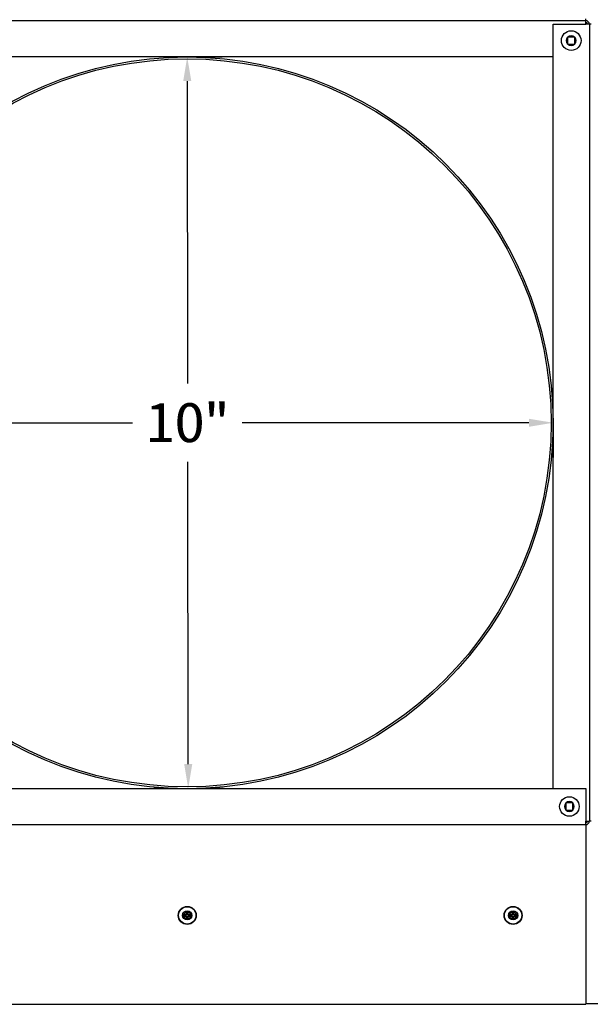
# Model space of a CAD drawing. Units: inches. Extents: x -2.8 to 67.5, y 1.4 to 44.5.
# Drawn here: x 51 to 58.8, y 23.2 to 36.8 of the extents above; entities that cross this region are included whole.
import ezdxf

# ---------------------------------------------------------------- set-up
doc = ezdxf.new("R2010")
doc.units = ezdxf.units.IN
doc.header["$LTSCALE"] = 4
doc.header["$MEASUREMENT"] = 0
for name, color, linetype, lineweight in [('Dimension (ANSI)', 5, 'Continuous', 25), ('Installation Dims', 5, 'Continuous', 25), ('Visible (ANSI)', 7, 'Continuous', 25)]:
    doc.layers.add(name, color=color, linetype=linetype, lineweight=lineweight)
doc.layers.add('Installation', color=7, linetype='Continuous')
doc.layers.add('Sales', color=7, linetype='Continuous')
doc.styles.add('Arial', font='arial.ttf')
doc.dimstyles.new('Kyle dims', dxfattribs={"dimscale": 2.666667, "dimtxt": 0.2, "dimasz": 0.125, "dimexe": 0.18, "dimexo": 0.0625, "dimgap": 0.1, "dimtad": 0, "dimtih": 1, "dimtoh": 1, "dimzin": 0, "dimdsep": 46, "dimtxsty": 'Arial', "dimcen": 0.09, "dimclrd": 256, "dimclre": 256, "dimclrt": 256, "dimadec": 0, "dimazin": 0, "dimtfac": 1, "dimtofl": 0, "dimtmove": 0, "dimatfit": 3, "dimfxl": 1, "dimtolj": 1, "dimtzin": 0, "dimarcsym": 0})

# ---------------------------------------------------------------- blocks, each defined once
blk = doc.blocks.new('*D12')
at = {"layer": 'Defpoints', "color": 0, "transparency": 16777216}
for p in [(53.299, 36.262), (53.313, 26.187), (53.313, 26.187)]:
    blk.add_point(p, dxfattribs=at)
at = {"layer": 'Installation Dims', "lineweight": -2, "transparency": 16777216}
for p, q in [((53.466, 36.263), (53.779, 36.263)), ((53.299, 35.929), (53.305, 31.764)), ((53.313, 26.521), (53.307, 30.686)), ((53.48, 26.188), (53.793, 26.188))]:
    blk.add_line(p, q, dxfattribs=at)
at = {"layer": 'Installation Dims', "transparency": 16777216}
for points in [[(53.355, 35.929), (53.244, 35.929), (53.299, 36.262)], [(53.368, 26.521), (53.257, 26.521), (53.313, 26.187)]]:
    blk.add_solid(points, dxfattribs=at)
at = {"layer": 'Installation Dims', "transparency": 16777216, "insert": (53.306, 31.225), "char_height": 0.5333, "attachment_point": 5, "style": 'Arial'}
blk.add_mtext('\\A1;10"', dxfattribs=at)
blk = doc.blocks.new('*D13')
at = {"layer": 'Defpoints', "color": 0, "transparency": 16777216}
for p in [(48.261, 31.45), (58.336, 31.45), (48.261, 31.223)]:
    blk.add_point(p, dxfattribs=at)
at = {"layer": 'Installation Dims', "lineweight": -2, "transparency": 16777216}
for p, q in [((48.261, 31.283), (48.261, 30.743)), ((48.595, 31.223), (52.544, 31.223)), ((58.003, 31.223), (54.054, 31.223)), ((58.336, 31.283), (58.336, 30.743))]:
    blk.add_line(p, q, dxfattribs=at)
at = {"layer": 'Installation Dims', "transparency": 16777216}
for points in [[(48.595, 31.278), (48.595, 31.167), (48.261, 31.223)], [(58.003, 31.278), (58.003, 31.167), (58.336, 31.223)]]:
    blk.add_solid(points, dxfattribs=at)
at = {"layer": 'Installation Dims', "transparency": 16777216, "insert": (53.299, 31.223), "char_height": 0.5333, "attachment_point": 5, "style": 'Arial'}
blk.add_mtext('\\A1;10"', dxfattribs=at)
blk = doc.blocks.new('*D16')
at = {"layer": 'Defpoints', "color": 0, "transparency": 16777216}
for p in [(53.299, 36.262), (53.313, 26.187), (53.313, 26.187)]:
    blk.add_point(p, dxfattribs=at)
at = {"layer": 'Dimension (ANSI)', "lineweight": -2, "transparency": 16777216}
for p, q in [((53.132, 36.262), (52.819, 36.262)), ((53.299, 35.929), (53.305, 31.764)), ((53.313, 26.521), (53.307, 30.686)), ((53.146, 26.187), (52.833, 26.187))]:
    blk.add_line(p, q, dxfattribs=at)
at = {"layer": 'Dimension (ANSI)', "transparency": 16777216}
for points in [[(53.355, 35.929), (53.244, 35.929), (53.299, 36.262)], [(53.368, 26.521), (53.257, 26.521), (53.313, 26.187)]]:
    blk.add_solid(points, dxfattribs=at)
at = {"layer": 'Dimension (ANSI)', "transparency": 16777216, "insert": (53.306, 31.225), "char_height": 0.5333, "attachment_point": 5, "style": 'Arial'}
blk.add_mtext('\\A1;10"', dxfattribs=at)
blk = doc.blocks.new('*D17')
at = {"layer": 'Defpoints', "color": 0, "transparency": 16777216}
for p in [(48.261, 31.45), (58.336, 31.45), (48.261, 31.223)]:
    blk.add_point(p, dxfattribs=at)
at = {"layer": 'Dimension (ANSI)', "lineweight": -2, "transparency": 16777216}
for p, q in [((48.261, 31.283), (48.261, 30.743)), ((48.595, 31.223), (52.544, 31.223)), ((58.003, 31.223), (54.054, 31.223)), ((58.336, 31.283), (58.336, 30.743))]:
    blk.add_line(p, q, dxfattribs=at)
at = {"layer": 'Dimension (ANSI)', "transparency": 16777216}
for points in [[(48.595, 31.278), (48.595, 31.167), (48.261, 31.223)], [(58.003, 31.278), (58.003, 31.167), (58.336, 31.223)]]:
    blk.add_solid(points, dxfattribs=at)
at = {"layer": 'Dimension (ANSI)', "transparency": 16777216, "insert": (53.299, 31.223), "char_height": 0.5333, "attachment_point": 5, "style": 'Arial'}
blk.add_mtext('\\A1;10"', dxfattribs=at)

msp = doc.modelspace()

# ---------------------------------------------------------------- linework, layer by layer
at = {"layer": 'Installation'}
for p, q in [((53.263, 24.443), (53.24, 24.447)), ((53.24, 24.428), (53.263, 24.431)), ((53.289, 24.496), (53.293, 24.473)), ((53.305, 24.473), (53.309, 24.496)), ((53.358, 24.447), (53.335, 24.443)), ((53.335, 24.431), (53.358, 24.428)), ((57.751, 24.443), (57.728, 24.447)), ((57.728, 24.428), (57.751, 24.431)), ((57.777, 24.496), (57.781, 24.473)), ((57.792, 24.473), (57.796, 24.496)), ((57.845, 24.447), (57.822, 24.443)), ((57.822, 24.431), (57.845, 24.428)), ((53.293, 24.401), (53.289, 24.378)), ((53.309, 24.378), (53.305, 24.401)), ((57.781, 24.401), (57.777, 24.378)), ((57.796, 24.378), (57.792, 24.401))]:
    msp.add_line(p, q, dxfattribs=at)
for centre, radius in [((53.299, 24.437), 0.124), ((53.299, 24.437), 0.119), ((57.786, 24.437), 0.124), ((57.786, 24.437), 0.119)]:
    msp.add_circle(centre, radius, dxfattribs=at)
at = {"layer": 'Installation', "ltscale": 0.28413}
for centre in [(53.299, 24.437), (57.786, 24.437)]:
    msp.add_circle(centre, 0.0633, dxfattribs=at)
at = {"layer": 'Installation', "ltscale": 0.21382}
for centre in [(53.299, 24.437), (57.786, 24.437)]:
    msp.add_circle(centre, 0.0477, dxfattribs=at)
at = {"layer": 'Installation'}
for centre, start, end in [((53.299, 24.437), 170.5876, 189.4124), ((53.299, 24.437), 80.5876, 99.4124), ((53.299, 24.437), 350.5876, 9.4124), ((57.786, 24.437), 170.5876, 189.4124), ((57.786, 24.437), 80.5876, 99.4124), ((57.786, 24.437), 350.5876, 9.4124), ((53.299, 24.437), 260.5876, 279.4124), ((57.786, 24.437), 260.5876, 279.4124)]:
    msp.add_arc(centre, 0.0364, start, end, dxfattribs=at)
for centre, major_axis, start_param, end_param in [((53.299, 24.421), (-0.323, -0.005), 4.772142, 4.909704), ((53.299, 24.454), (0.323, -0.005), 4.515074, 4.652636), ((53.316, 24.437), (-0.005, -0.323), 4.515074, 4.652636), ((53.316, 24.438), (0.005, -0.323), 4.772142, 4.909704), ((53.282, 24.437), (-0.005, 0.323), 4.772142, 4.909704), ((53.282, 24.438), (0.005, 0.323), 4.515074, 4.652636), ((53.299, 24.421), (-0.323, 0.005), 4.515074, 4.652636), ((53.299, 24.454), (0.323, 0.005), 4.772142, 4.909704), ((57.787, 24.421), (-0.323, -0.005), 4.772142, 4.909704), ((57.787, 24.454), (0.323, -0.005), 4.515074, 4.652636), ((57.803, 24.437), (-0.005, -0.323), 4.515074, 4.652636), ((57.803, 24.438), (0.005, -0.323), 4.772142, 4.909704), ((57.77, 24.437), (-0.005, 0.323), 4.772142, 4.909704), ((57.77, 24.438), (0.005, 0.323), 4.515074, 4.652636), ((57.786, 24.421), (-0.323, 0.005), 4.515074, 4.652636), ((57.786, 24.454), (0.323, 0.005), 4.772142, 4.909704)]:
    msp.add_ellipse(centre, major_axis=major_axis, ratio=0.087156, start_param=start_param, end_param=end_param, dxfattribs=at)
for points, knots in [([(53.236, 24.447), (53.236, 24.447), (53.236, 24.447), (53.237, 24.447), (53.237, 24.447), (53.238, 24.447), (53.239, 24.447), (53.24, 24.447), (53.24, 24.447), (53.24, 24.447)], [0.02062142, 0.02062142, 0.02062142, 0.02062142, 0.02363642, 0.02363642, 0.029573, 0.029573, 0.0354313, 0.0354313, 0.04016349, 0.04016349, 0.04016349, 0.04016349]), ([(53.24, 24.428), (53.24, 24.428), (53.24, 24.428), (53.239, 24.428), (53.238, 24.428), (53.237, 24.428), (53.237, 24.428), (53.236, 24.428), (53.236, 24.428), (53.236, 24.428)], [0.05396215, 0.05396215, 0.05396215, 0.05396215, 0.05869435, 0.05869435, 0.06455264, 0.06455264, 0.07048922, 0.07048922, 0.07350423, 0.07350423, 0.07350423, 0.07350423]), ([(53.288, 24.457), (53.288, 24.456), (53.288, 24.455), (53.287, 24.452), (53.286, 24.451), (53.285, 24.45), (53.284, 24.449), (53.282, 24.449), (53.28, 24.448), (53.28, 24.448)], [0, 0, 0, 0, 0.01234085, 0.01234085, 0.0246817, 0.0246817, 0.0370255, 0.0370255, 0.04825819, 0.04825819, 0.04825819, 0.04825819]), ([(53.293, 24.457), (53.294, 24.455), (53.293, 24.454), (53.293, 24.451), (53.292, 24.45), (53.291, 24.448), (53.29, 24.447), (53.289, 24.446), (53.288, 24.445), (53.286, 24.444), (53.285, 24.444), (53.283, 24.443), (53.281, 24.443), (53.28, 24.443)], [0.23775232, 0.23775232, 0.23775232, 0.23775232, 0.25488003, 0.25488003, 0.26749348, 0.26749348, 0.28010692, 0.28010692, 0.29272037, 0.29272037, 0.30533381, 0.30533381, 0.32246153, 0.32246153, 0.32246153, 0.32246153]), ([(53.28, 24.432), (53.281, 24.432), (53.283, 24.432), (53.285, 24.431), (53.286, 24.431), (53.288, 24.429), (53.289, 24.429), (53.29, 24.427), (53.291, 24.426), (53.292, 24.424), (53.293, 24.423), (53.293, 24.421), (53.294, 24.419), (53.293, 24.418)], [0.23775232, 0.23775232, 0.23775232, 0.23775232, 0.25488003, 0.25488003, 0.26749348, 0.26749348, 0.28010692, 0.28010692, 0.29272037, 0.29272037, 0.30533381, 0.30533381, 0.32246153, 0.32246153, 0.32246153, 0.32246153]), ([(53.28, 24.426), (53.281, 24.426), (53.282, 24.426), (53.284, 24.425), (53.285, 24.424), (53.286, 24.423), (53.287, 24.422), (53.288, 24.42), (53.288, 24.419), (53.288, 24.418)], [0, 0, 0, 0, 0.01234085, 0.01234085, 0.0246817, 0.0246817, 0.0370255, 0.0370255, 0.04825819, 0.04825819, 0.04825819, 0.04825819]), ([(53.289, 24.496), (53.289, 24.496), (53.289, 24.497), (53.289, 24.497), (53.289, 24.498), (53.289, 24.499), (53.289, 24.499), (53.289, 24.5), (53.289, 24.5), (53.289, 24.501)], [0.05396215, 0.05396215, 0.05396215, 0.05396215, 0.05869435, 0.05869435, 0.06455264, 0.06455264, 0.07048922, 0.07048922, 0.07350423, 0.07350423, 0.07350423, 0.07350423]), ([(53.318, 24.443), (53.317, 24.443), (53.315, 24.443), (53.313, 24.444), (53.312, 24.444), (53.31, 24.445), (53.309, 24.446), (53.308, 24.447), (53.307, 24.448), (53.306, 24.45), (53.305, 24.451), (53.305, 24.454), (53.304, 24.455), (53.304, 24.457)], [0.23775232, 0.23775232, 0.23775232, 0.23775232, 0.25488003, 0.25488003, 0.26749348, 0.26749348, 0.28010692, 0.28010692, 0.29272037, 0.29272037, 0.30533381, 0.30533381, 0.32246153, 0.32246153, 0.32246153, 0.32246153]), ([(53.304, 24.418), (53.304, 24.419), (53.305, 24.421), (53.305, 24.423), (53.306, 24.424), (53.307, 24.426), (53.308, 24.427), (53.309, 24.429), (53.31, 24.429), (53.312, 24.431), (53.313, 24.431), (53.315, 24.432), (53.317, 24.432), (53.318, 24.432)], [0.23775232, 0.23775232, 0.23775232, 0.23775232, 0.25488003, 0.25488003, 0.26749348, 0.26749348, 0.28010692, 0.28010692, 0.29272037, 0.29272037, 0.30533381, 0.30533381, 0.32246153, 0.32246153, 0.32246153, 0.32246153]), ([(53.309, 24.501), (53.309, 24.5), (53.309, 24.5), (53.309, 24.499), (53.309, 24.499), (53.309, 24.498), (53.309, 24.497), (53.309, 24.497), (53.309, 24.496), (53.309, 24.496)], [0.02062142, 0.02062142, 0.02062142, 0.02062142, 0.02363642, 0.02363642, 0.029573, 0.029573, 0.0354313, 0.0354313, 0.04016349, 0.04016349, 0.04016349, 0.04016349]), ([(53.318, 24.448), (53.317, 24.448), (53.316, 24.449), (53.314, 24.449), (53.313, 24.45), (53.312, 24.452), (53.311, 24.453), (53.31, 24.455), (53.31, 24.456), (53.31, 24.457)], [0, 0, 0, 0, 0.01234085, 0.01234085, 0.0246817, 0.0246817, 0.0370255, 0.0370255, 0.04825819, 0.04825819, 0.04825819, 0.04825819]), ([(53.31, 24.418), (53.31, 24.419), (53.31, 24.42), (53.311, 24.422), (53.312, 24.423), (53.313, 24.425), (53.314, 24.425), (53.316, 24.426), (53.317, 24.426), (53.318, 24.426)], [0, 0, 0, 0, 0.01234085, 0.01234085, 0.0246817, 0.0246817, 0.0370255, 0.0370255, 0.04825819, 0.04825819, 0.04825819, 0.04825819]), ([(53.358, 24.447), (53.358, 24.447), (53.358, 24.447), (53.359, 24.447), (53.36, 24.447), (53.36, 24.447), (53.361, 24.447), (53.362, 24.447), (53.362, 24.447), (53.362, 24.447)], [0.05396215, 0.05396215, 0.05396215, 0.05396215, 0.05869435, 0.05869435, 0.06455264, 0.06455264, 0.07048922, 0.07048922, 0.07350423, 0.07350423, 0.07350423, 0.07350423]), ([(53.362, 24.428), (53.362, 24.428), (53.362, 24.428), (53.361, 24.428), (53.36, 24.428), (53.36, 24.428), (53.359, 24.428), (53.358, 24.428), (53.358, 24.428), (53.358, 24.428)], [0.02062142, 0.02062142, 0.02062142, 0.02062142, 0.02363642, 0.02363642, 0.029573, 0.029573, 0.0354313, 0.0354313, 0.04016349, 0.04016349, 0.04016349, 0.04016349]), ([(57.723, 24.447), (57.723, 24.447), (57.724, 24.447), (57.724, 24.447), (57.725, 24.447), (57.726, 24.447), (57.726, 24.447), (57.727, 24.447), (57.727, 24.447), (57.728, 24.447)], [0.02062142, 0.02062142, 0.02062142, 0.02062142, 0.02363642, 0.02363642, 0.029573, 0.029573, 0.0354313, 0.0354313, 0.04016349, 0.04016349, 0.04016349, 0.04016349]), ([(57.728, 24.428), (57.727, 24.428), (57.727, 24.428), (57.726, 24.428), (57.726, 24.428), (57.725, 24.428), (57.724, 24.428), (57.724, 24.428), (57.723, 24.428), (57.723, 24.428)], [0.05396215, 0.05396215, 0.05396215, 0.05396215, 0.05869435, 0.05869435, 0.06455264, 0.06455264, 0.07048922, 0.07048922, 0.07350423, 0.07350423, 0.07350423, 0.07350423]), ([(57.775, 24.457), (57.775, 24.456), (57.775, 24.455), (57.774, 24.452), (57.774, 24.451), (57.772, 24.45), (57.771, 24.449), (57.769, 24.449), (57.768, 24.448), (57.767, 24.448)], [0, 0, 0, 0, 0.01234085, 0.01234085, 0.0246817, 0.0246817, 0.0370255, 0.0370255, 0.04825819, 0.04825819, 0.04825819, 0.04825819]), ([(57.781, 24.457), (57.781, 24.455), (57.781, 24.454), (57.78, 24.451), (57.78, 24.45), (57.779, 24.448), (57.778, 24.447), (57.776, 24.446), (57.775, 24.445), (57.773, 24.444), (57.772, 24.444), (57.77, 24.443), (57.769, 24.443), (57.767, 24.443)], [0.23775232, 0.23775232, 0.23775232, 0.23775232, 0.25488003, 0.25488003, 0.26749348, 0.26749348, 0.28010692, 0.28010692, 0.29272037, 0.29272037, 0.30533381, 0.30533381, 0.32246153, 0.32246153, 0.32246153, 0.32246153]), ([(57.767, 24.432), (57.769, 24.432), (57.77, 24.432), (57.772, 24.431), (57.773, 24.431), (57.775, 24.429), (57.776, 24.429), (57.778, 24.427), (57.779, 24.426), (57.78, 24.424), (57.78, 24.423), (57.781, 24.421), (57.781, 24.419), (57.781, 24.418)], [0.23775232, 0.23775232, 0.23775232, 0.23775232, 0.25488003, 0.25488003, 0.26749348, 0.26749348, 0.28010692, 0.28010692, 0.29272037, 0.29272037, 0.30533381, 0.30533381, 0.32246153, 0.32246153, 0.32246153, 0.32246153]), ([(57.767, 24.426), (57.768, 24.426), (57.769, 24.426), (57.771, 24.425), (57.772, 24.424), (57.774, 24.423), (57.774, 24.422), (57.775, 24.42), (57.775, 24.419), (57.775, 24.418)], [0, 0, 0, 0, 0.01234085, 0.01234085, 0.0246817, 0.0246817, 0.0370255, 0.0370255, 0.04825819, 0.04825819, 0.04825819, 0.04825819]), ([(57.777, 24.496), (57.777, 24.496), (57.777, 24.497), (57.777, 24.497), (57.777, 24.498), (57.777, 24.499), (57.777, 24.499), (57.777, 24.5), (57.777, 24.5), (57.777, 24.501)], [0.05396215, 0.05396215, 0.05396215, 0.05396215, 0.05869435, 0.05869435, 0.06455264, 0.06455264, 0.07048922, 0.07048922, 0.07350423, 0.07350423, 0.07350423, 0.07350423]), ([(57.806, 24.443), (57.804, 24.443), (57.803, 24.443), (57.801, 24.444), (57.8, 24.444), (57.798, 24.445), (57.797, 24.446), (57.795, 24.447), (57.794, 24.448), (57.793, 24.45), (57.793, 24.451), (57.792, 24.454), (57.792, 24.455), (57.792, 24.457)], [0.23775232, 0.23775232, 0.23775232, 0.23775232, 0.25488003, 0.25488003, 0.26749348, 0.26749348, 0.28010692, 0.28010692, 0.29272037, 0.29272037, 0.30533381, 0.30533381, 0.32246153, 0.32246153, 0.32246153, 0.32246153]), ([(57.792, 24.418), (57.792, 24.419), (57.792, 24.421), (57.793, 24.423), (57.793, 24.424), (57.794, 24.426), (57.795, 24.427), (57.797, 24.429), (57.798, 24.429), (57.8, 24.431), (57.801, 24.431), (57.803, 24.432), (57.804, 24.432), (57.806, 24.432)], [0.23775232, 0.23775232, 0.23775232, 0.23775232, 0.25488003, 0.25488003, 0.26749348, 0.26749348, 0.28010692, 0.28010692, 0.29272037, 0.29272037, 0.30533381, 0.30533381, 0.32246153, 0.32246153, 0.32246153, 0.32246153]), ([(57.796, 24.501), (57.796, 24.5), (57.796, 24.5), (57.796, 24.499), (57.796, 24.499), (57.796, 24.498), (57.796, 24.497), (57.796, 24.497), (57.796, 24.496), (57.796, 24.496)], [0.02062142, 0.02062142, 0.02062142, 0.02062142, 0.02363642, 0.02363642, 0.029573, 0.029573, 0.0354313, 0.0354313, 0.04016349, 0.04016349, 0.04016349, 0.04016349]), ([(57.806, 24.448), (57.805, 24.448), (57.804, 24.449), (57.802, 24.449), (57.801, 24.45), (57.799, 24.452), (57.799, 24.453), (57.798, 24.455), (57.798, 24.456), (57.797, 24.457)], [0, 0, 0, 0, 0.01234085, 0.01234085, 0.0246817, 0.0246817, 0.0370255, 0.0370255, 0.04825819, 0.04825819, 0.04825819, 0.04825819]), ([(57.797, 24.418), (57.798, 24.419), (57.798, 24.42), (57.799, 24.422), (57.799, 24.423), (57.801, 24.425), (57.802, 24.425), (57.804, 24.426), (57.805, 24.426), (57.806, 24.426)], [0, 0, 0, 0, 0.01234085, 0.01234085, 0.0246817, 0.0246817, 0.0370255, 0.0370255, 0.04825819, 0.04825819, 0.04825819, 0.04825819]), ([(57.845, 24.447), (57.846, 24.447), (57.846, 24.447), (57.847, 24.447), (57.847, 24.447), (57.848, 24.447), (57.849, 24.447), (57.849, 24.447), (57.85, 24.447), (57.85, 24.447)], [0.05396215, 0.05396215, 0.05396215, 0.05396215, 0.05869435, 0.05869435, 0.06455264, 0.06455264, 0.07048922, 0.07048922, 0.07350423, 0.07350423, 0.07350423, 0.07350423]), ([(57.85, 24.428), (57.85, 24.428), (57.849, 24.428), (57.849, 24.428), (57.848, 24.428), (57.847, 24.428), (57.847, 24.428), (57.846, 24.428), (57.846, 24.428), (57.845, 24.428)], [0.02062142, 0.02062142, 0.02062142, 0.02062142, 0.02363642, 0.02363642, 0.029573, 0.029573, 0.0354313, 0.0354313, 0.04016349, 0.04016349, 0.04016349, 0.04016349]), ([(53.289, 24.374), (53.289, 24.374), (53.289, 24.374), (53.289, 24.375), (53.289, 24.376), (53.289, 24.377), (53.289, 24.377), (53.289, 24.378), (53.289, 24.378), (53.289, 24.378)], [0.02062142, 0.02062142, 0.02062142, 0.02062142, 0.02363642, 0.02363642, 0.029573, 0.029573, 0.0354313, 0.0354313, 0.04016349, 0.04016349, 0.04016349, 0.04016349]), ([(53.309, 24.378), (53.309, 24.378), (53.309, 24.378), (53.309, 24.377), (53.309, 24.377), (53.309, 24.376), (53.309, 24.375), (53.309, 24.374), (53.309, 24.374), (53.309, 24.374)], [0.05396215, 0.05396215, 0.05396215, 0.05396215, 0.05869435, 0.05869435, 0.06455264, 0.06455264, 0.07048922, 0.07048922, 0.07350423, 0.07350423, 0.07350423, 0.07350423]), ([(57.777, 24.374), (57.777, 24.374), (57.777, 24.374), (57.777, 24.375), (57.777, 24.376), (57.777, 24.377), (57.777, 24.377), (57.777, 24.378), (57.777, 24.378), (57.777, 24.378)], [0.02062142, 0.02062142, 0.02062142, 0.02062142, 0.02363642, 0.02363642, 0.029573, 0.029573, 0.0354313, 0.0354313, 0.04016349, 0.04016349, 0.04016349, 0.04016349]), ([(57.796, 24.378), (57.796, 24.378), (57.796, 24.378), (57.796, 24.377), (57.796, 24.377), (57.796, 24.376), (57.796, 24.375), (57.796, 24.374), (57.796, 24.374), (57.796, 24.374)], [0.05396215, 0.05396215, 0.05396215, 0.05396215, 0.05869435, 0.05869435, 0.06455264, 0.06455264, 0.07048922, 0.07048922, 0.07350423, 0.07350423, 0.07350423, 0.07350423])]:
    msp.add_open_spline(points, degree=3, knots=knots, dxfattribs=at)
for points, weights in [([(53.28, 24.443), (53.274, 24.443), (53.263, 24.443)], [1.65727734842, 1.34746618301, 1]), ([(53.263, 24.431), (53.274, 24.432), (53.28, 24.432)], [1, 1.34746618301, 1.65727734842]), ([(53.293, 24.473), (53.293, 24.463), (53.293, 24.457)], [1, 1.34746618301, 1.65727734842]), ([(53.293, 24.418), (53.293, 24.412), (53.293, 24.401)], [1.65727734842, 1.34746618301, 1]), ([(53.304, 24.457), (53.305, 24.463), (53.305, 24.473)], [1.65727734842, 1.34746618301, 1]), ([(53.305, 24.401), (53.305, 24.412), (53.304, 24.418)], [1, 1.34746618301, 1.65727734842]), ([(53.335, 24.443), (53.324, 24.443), (53.318, 24.443)], [1, 1.34746618301, 1.65727734842]), ([(53.318, 24.432), (53.324, 24.432), (53.335, 24.431)], [1.65727734842, 1.34746618301, 1]), ([(57.767, 24.443), (57.761, 24.443), (57.751, 24.443)], [1.65727734842, 1.34746618301, 1]), ([(57.751, 24.431), (57.761, 24.432), (57.767, 24.432)], [1, 1.34746618301, 1.65727734842]), ([(57.781, 24.473), (57.781, 24.463), (57.781, 24.457)], [1, 1.34746618301, 1.65727734842]), ([(57.781, 24.418), (57.781, 24.412), (57.781, 24.401)], [1.65727734842, 1.34746618301, 1]), ([(57.792, 24.457), (57.792, 24.463), (57.792, 24.473)], [1.65727734842, 1.34746618301, 1]), ([(57.792, 24.401), (57.792, 24.412), (57.792, 24.418)], [1, 1.34746618301, 1.65727734842]), ([(57.822, 24.443), (57.812, 24.443), (57.806, 24.443)], [1, 1.34746618301, 1.65727734842]), ([(57.806, 24.432), (57.812, 24.432), (57.822, 24.431)], [1.65727734842, 1.34746618301, 1])]:
    msp.add_rational_spline(points, weights, degree=2, dxfattribs=at)
at = {"layer": 'Sales'}
for p, q in [((58.537, 36.534), (58.537, 36.536)), ((58.537, 36.536), (58.54, 36.536)), ((58.537, 36.534), (58.537, 36.441)), ((58.633, 36.536), (58.54, 36.536)), ((58.633, 36.536), (58.635, 36.536)), ((58.635, 36.536), (58.635, 36.534)), ((58.635, 36.441), (58.635, 36.534)), ((58.537, 36.438), (58.537, 36.441)), ((58.54, 36.438), (58.537, 36.438)), ((58.54, 36.438), (58.633, 36.438)), ((58.635, 36.438), (58.633, 36.438)), ((58.635, 36.441), (58.635, 36.438)), ((58.512, 25.984), (58.512, 25.986)), ((58.512, 25.986), (58.515, 25.986)), ((58.512, 25.984), (58.512, 25.891)), ((58.608, 25.986), (58.515, 25.986)), ((58.608, 25.986), (58.61, 25.986)), ((58.61, 25.986), (58.61, 25.984)), ((58.61, 25.891), (58.61, 25.984)), ((58.512, 25.888), (58.512, 25.891)), ((58.515, 25.888), (58.512, 25.888)), ((58.515, 25.888), (58.608, 25.888)), ((58.61, 25.888), (58.608, 25.888)), ((58.61, 25.891), (58.61, 25.888))]:
    msp.add_line(p, q, dxfattribs=at)
for centre in [(58.586, 36.487), (58.561, 25.937)]:
    msp.add_circle(centre, 0.135, dxfattribs=at)
for centre, start, end in [((58.586, 36.487), 136.5459, 223.4541), ((58.586, 36.487), 46.5459, 133.4541), ((58.586, 36.487), 316.5459, 43.4541), ((58.586, 36.487), 226.5459, 313.4541), ((58.561, 25.937), 136.5459, 223.4541), ((58.561, 25.937), 46.5459, 133.4541), ((58.561, 25.937), 316.5459, 43.4541), ((58.561, 25.937), 226.5459, 313.4541)]:
    msp.add_arc(centre, 0.0675, start, end, dxfattribs=at)
at = {"layer": 'Visible (ANSI)'}
for p, q in [((47.811, 36.762), (58.786, 36.762)), ((58.786, 36.762), (58.786, 36.787)), ((58.786, 36.712), (58.786, 36.762)), ((58.336, 36.712), (58.786, 36.712)), ((58.336, 26.187), (58.336, 36.712)), ((58.836, 36.712), (58.786, 36.712)), ((58.836, 36.712), (58.836, 25.737)), ((58.861, 36.712), (58.836, 36.712)), ((58.336, 36.262), (48.261, 36.262)), ((47.84, 26.187), (58.786, 26.187)), ((58.786, 26.187), (58.786, 25.737)), ((47.84, 25.687), (58.786, 25.687)), ((58.786, 25.687), (58.786, 25.737)), ((58.786, 25.737), (58.836, 25.737)), ((58.786, 25.687), (58.786, 25.662)), ((58.786, 25.662), (58.786, 23.212)), ((58.861, 25.737), (58.836, 25.737)), ((47.84, 23.212), (58.786, 23.212)), ((58.786, 23.222), (61.296, 23.222))]:
    msp.add_line(p, q, dxfattribs=at)
for radius in [5.04, 5.014]:
    msp.add_circle((53.296, 31.222), radius, dxfattribs=at)
for centre, radius, start, end in [((58.786, 36.712), 0.05, 0, 90), ((58.786, 36.712), 0.025, 0, 90), ((58.786, 25.737), 0.025, 270, 0), ((58.786, 25.737), 0.05, 270, 0)]:
    msp.add_arc(centre, radius, start, end, dxfattribs=at)

# ---------------------------------------------------------------- dimensions: what is measured, and where the dimension line sits
at = {"layer": 'Dimension (ANSI)'}
dim = msp.add_aligned_dim(p1=(53.299, 36.262), p2=(53.313, 26.187), distance=0, dimstyle='Kyle dims', override={"dimdec": 0, "dimpost": '"'}, dxfattribs=at)
dim.commit()
dim.dimension.update_dxf_attribs({"geometry": '*D16', "text_midpoint": (53.306, 31.225)})
dim = msp.add_linear_dim(base=(48.261, 31.223), p1=(58.336, 31.45), p2=(48.261, 31.45), dimstyle='Kyle dims', override={"dimdec": 0, "dimpost": '"'}, dxfattribs=at)
dim.commit()
dim.dimension.update_dxf_attribs({"geometry": '*D17', "text_midpoint": (53.299, 31.223)})
at = {"layer": 'Installation Dims'}
dim = msp.add_aligned_dim(p1=(53.299, 36.262), p2=(53.313, 26.187), distance=0, dimstyle='Kyle dims', override={"dimdec": 0, "dimpost": '"'}, dxfattribs=at)
dim.commit()
dim.dimension.update_dxf_attribs({"geometry": '*D12', "text_midpoint": (53.306, 31.225)})
dim = msp.add_linear_dim(base=(48.261, 31.223), p1=(58.336, 31.45), p2=(48.261, 31.45), dimstyle='Kyle dims', override={"dimdec": 0, "dimpost": '"'}, dxfattribs=at)
dim.commit()
dim.dimension.update_dxf_attribs({"geometry": '*D13', "text_midpoint": (53.299, 31.223)})

doc.saveas('drawing.dxf')
